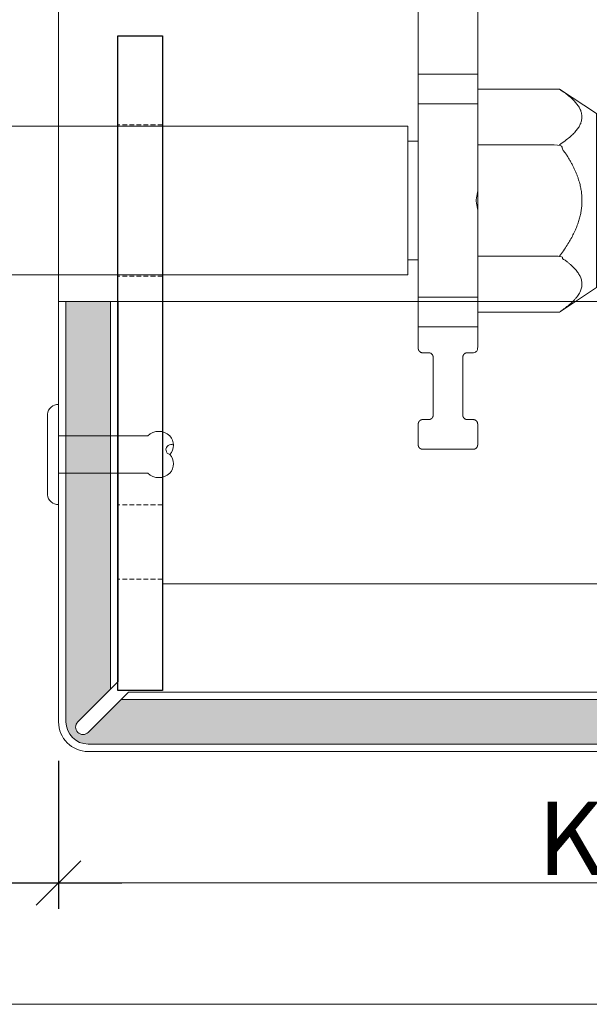
# Model space of a CAD drawing. Units: millimetres. Extents: x -1685 to 10921, y 4 to 6486.
# Drawn here: x 8293 to 8331, y 259 to 325 of the extents above; entities that cross this region are included whole.
import ezdxf

# ---------------------------------------------------------------- set-up
doc = ezdxf.new("R2010")
doc.units = ezdxf.units.MM
doc.linetypes.add('DASHED', pattern=[0.2067, 0.1654, -0.0413])
doc.linetypes.add('VERDECKT', pattern=[9.524999999999999, 6.35, -3.175])
doc.layers.get('Defpoints').update_dxf_attribs({"lineweight": 5})
for name, color, linetype, lineweight in [('Bemassung', 3, 'Continuous', 5), ('dashed', 151, 'DASHED', 9), ('Fassadenbekleidung', 251, 'Continuous', 13), ('Fassadenbekleidung_Schraffur', 251, 'Continuous', 5), ('Fassadenniet', 163, 'Continuous', 5), ('Legende', 251, 'Continuous', 5), ('Sichtbar (ISO)', 7, 'Continuous', 50)]:
    doc.layers.add(name, color=color, linetype=linetype, lineweight=lineweight)
doc.layers.add('Text_DE', color=7, linetype='Continuous')
doc.styles.get("Standard").update_dxf_attribs({"font": 'arial.ttf'})
doc.styles.add('Text-H3', font='arial.ttf', dxfattribs={"height": 3})
doc.dimstyles.new('ISO-25', dxfattribs={"dimtxt": 2.5, "dimasz": 3, "dimexe": 1.75, "dimexo": 0.625, "dimtad": 1, "dimtxsty": 'Standard', "dimblk": 'OBLIQUE', "dimcen": 2.5, "dimadec": 0, "dimazin": 0, "dimtfac": 1, "dimtmove": 0, "dimatfit": 3, "dimfxl": 1, "dimarcsym": 0})

# ---------------------------------------------------------------- blocks, each defined once
blk = doc.blocks.new('A$C00EF4E93')
at = {"layer": 'Fassadenniet'}
for points in [[(-1.25, -2.273736754432321e-13), (-1.25, 6.000000000000483, -0.4142135623730955), (-1.25, 7.48280625000055, -0.4095117181788694), (0, 7.482806250000095, 1.132371296384553), (0.6321640624992142, 7.738722274634284)], [(1.25, -2.273736754432321e-13), (1.25, 6.000000000000028, 0.4142135623730955), (1.25, 7.482806250000095, 0.4095117181787265), (0, 7.482806250000095, 0.1330037182437186)]]:
    blk.add_lwpolyline(points, format="xyb", dxfattribs=at)
blk.add_lwpolyline([(-2.722499999998945, -0.7500000000010232), (2.722499999998945, -0.7500000000006821, 0.3844899953513657), (3.374999999999091, 0), (-3.374999999999091, 2.842170943040401e-14, 0.3844899953513656)], format="xyb", close=True, dxfattribs=at)
blk = doc.blocks.new('_Oblique')
at = {"color": 0, "linetype": 'ByBlock', "lineweight": -2}
blk.add_line((-0.5, -0.5), (0.5, 0.5), dxfattribs=at)
blk = doc.blocks.new('*D190')
at = {"layer": 'Bemassung', "color": 0, "lineweight": -2, "transparency": 16777216}
for p, q in [((8285.667770044824, 275.1365558410607), (8285.667770044824, 265.1643601688147)), ((8295.667770044825, 275.1365558410607), (8295.667770044825, 265.1643601688147)), ((8285.667770044824, 266.9143601688147), (8295.667770044825, 266.9143601688147)), ((8295.667770044825, 266.9143601688147), (8299.917770044825, 266.9143601688147))]:
    blk.add_line(p, q, dxfattribs=at)
at = {"layer": 'Defpoints', "color": 0, "transparency": 16777216}
for p in [(8285.667770044824, 275.7615558410607), (8295.667770044825, 275.7615558410607), (8295.667770044825, 266.9143601688147)]:
    blk.add_point(p, dxfattribs=at)
at = {"layer": 'Bemassung', "color": 0, "lineweight": -2, "transparency": 16777216, "xscale": 3, "yscale": 3, "zscale": 3, "rotation": 180}
blk.add_blockref('_Oblique', (8285.667770044824, 266.9143601688147), dxfattribs=at)
at = {"layer": 'Bemassung', "color": 0, "lineweight": -2, "transparency": 16777216, "xscale": 3, "yscale": 3, "zscale": 3}
blk.add_blockref('_Oblique', (8295.667770044825, 266.9143601688147), dxfattribs=at)
blk = doc.blocks.new('A$Cff590804')
at = {"layer": 'Fassadenbekleidung_Schraffur'}
h = blk.add_hatch(dxfattribs=at)
h.set_pattern_fill('DOTS', color=256, scale=10, angle=360)
h.set_pattern_definition([(360, (-12769.79508327013, -5571.134871779947), (0.3125000000000002, 0.625), [0, -0.625])])
h.paths.add_polyline_path([(-28.49923893959385, -20.25000000000358), (-25.49923893959385, -20.25000000000358), (-25.49923893959385, -30.15000000000504), (-28.49923893959385, -30.15000000000504)])
h.paths.add_polyline_path([(-28.49923893959749, -9.799999999999216), (-25.49923893959749, -9.799999999999216), (-25.49923893959385, -20.25000000000358), (-28.49923893959385, -20.25000000000358)])
edge = h.paths.add_edge_path()
edge.add_line((81.05007594380186, -36.60000000000247), (81.05007594380186, -39.60000000000224))
edge.add_line((81.05007594380186, -39.60000000000224), (-26.99923893959203, -39.60000000000394))
edge.add_arc((-26.99923893959385, -38.10000000000326), 1.500000000000682, 180.0000000000261, 270.00000000006946, ccw=False)
edge.add_line((-28.49923893959385, -38.10000000000394), (-28.49923893959385, -30.15000000000504))
edge.add_line((-28.49923893959385, -30.15000000000504), (-25.49923893959385, -30.15000000000504))
edge.add_line((-25.49923893959385, -30.15000000000504), (-25.49923893959385, -35.89289321881728))
edge.add_line((-25.49923893959385, -35.89289321881728), (-27.70634572078052, -38.10000000000213))
edge.add_arc((-27.35279233018628, -38.45355339059546), 0.5000000000007275, 135.0000000000737, 314.9999999999263)
edge.add_line((-26.99923893959385, -38.80710678118879), (-24.79213215841264, -36.60000000000394))
edge.add_line((-24.79213215841264, -36.60000000000394), (81.05007594380186, -36.60000000000247))
at = {"layer": 'Fassadenbekleidung'}
for p, q in [((-28.99923893958476, -38.10000000000389), (-28.99923893961204, 25.59999999995927)), ((-24.99923893958476, -9.799999999999272), (-24.99923893958476, -35.39289321881904)), ((-24.99923893958476, -35.39289321881904), (-27.70634572077688, -38.10000000000389)), ((-26.99923893958476, -38.80710678118874), (-24.29213215840718, -36.10000000000389)), ((-24.29213215840718, -36.10000000000389), (81.05007594380913, -36.10000000000241)), ((81.05007594380913, -40.1000000000023), (-26.99923893958476, -40.10000000000389))]:
    blk.add_line(p, q, dxfattribs=at)
blk.add_lwpolyline([(-28.99923893958476, -9.799999999999272), (81.05007594380913, -9.799999999999443)], dxfattribs=at)
at = {"layer": 'Fassadenbekleidung', "flags": 128}
blk.add_lwpolyline([(-28.49923893958476, -9.799999999999272), (-28.49923893958476, -38.10000000000389, 0.4142135623730951), (-26.99923893958476, -39.60000000000389), (81.05007594380913, -39.6000000000023)], format="xyb", dxfattribs=at)
for points in [[(-25.49923893958476, -9.799999999999272), (-25.49923893958476, -35.89289321881904)], [(-24.79213215840718, -36.60000000000389), (81.05007594380913, -36.60000000000241)]]:
    blk.add_lwpolyline(points, dxfattribs=at)
at = {"layer": 'Fassadenbekleidung'}
for centre, radius, start, end in [((-26.99923893958476, -38.10000000000389), 2, 180, 270), ((-27.35279233018082, -38.45355339059631), 0.5000000000013706, 135.000000000304, 315.000000000304)]:
    blk.add_arc(centre, radius, start, end, dxfattribs=at)

msp = doc.modelspace()

# ---------------------------------------------------------------- linework, layer by layer
at = {"color": 3, "linetype": 'ByBlock'}
msp.add_lwpolyline([(8299.658003200859, 279.8615558408804), (8299.658003200859, 323.9615558408798), (8302.658003200859, 323.9615558408798), (8302.658003200859, 279.8615558408804)], close=True, dxfattribs=at)
at = {"layer": 'Bemassung'}
for points in [[(8295.667770044825, 266.9143601688147), (8405.717084928221, 266.9143601688147)], [(8290.667770044824, 258.7430261695672), (8405.717084928221, 258.7430261695672)]]:
    msp.add_lwpolyline(points, dxfattribs=at)
at = {"layer": 'dashed', "linetype": 'VERDECKT', "ltscale": 0.05}
for p, q in [((8302.658003200859, 317.9615558409444), (8299.658003200859, 317.9615558409444)), ((8302.658003200859, 307.76155584094), (8299.658003200859, 307.76155584094)), ((8302.658003200859, 292.3615558408804), (8299.658003200859, 292.3615558408804)), ((8302.658003200859, 287.3629180283163), (8299.658003200864, 287.3629180283163))]:
    msp.add_line(p, q, dxfattribs=at)
at = {"layer": 'Legende'}
msp.add_lwpolyline([(8405.717084928217, 287.0615558410623), (8302.658003200859, 287.0615558410616)], dxfattribs=at)
at = {"layer": 'Sichtbar (ISO)', "color": 4, "lineweight": 0}
for p, q in [((8323.867389515048, 321.3615551435458), (8319.867389514502, 321.3615551436476)), ((8323.867389514997, 319.3615551435449), (8319.867389514515, 319.3615551436472)), ((8319.167389511742, 316.8615558409422), (8319.86738951485, 316.8615558409422)), ((8319.167389511742, 308.8615558409422), (8319.867389514899, 308.8615558409422)), ((8323.867389514666, 306.361555840105), (8319.867389514598, 306.3615558402069))]:
    msp.add_line(p, q, dxfattribs=at)
msp.add_lwpolyline([(8323.867389514473, 305.3560058409419), (8329.367389514473, 305.3560058409419), (8331.867389514473, 307.0115558409423), (8331.867389514473, 318.7115558409421), (8329.367389514473, 320.3671058409421), (8323.867389514473, 320.3671058409421)], dxfattribs=at)
msp.add_lwpolyline([(8319.167389511742, 317.8615558409422), (8262.167389511742, 317.8615558409422), (8262.167389511742, 307.8615558409422), (8319.167389511742, 307.8615558409422)], close=True, dxfattribs=at)
for points, weights, degree, knots in [([(8324.167389515726, 347.9115558397555), (8324.086761185106, 347.9115558397576), (8324.012270320703, 347.8807007134511), (8323.955257481366, 347.8236878741141), (8323.898244642027, 347.7666750347776), (8323.867389515719, 347.6921841703766), (8323.867389515719, 347.6115558397556), (8323.867389515495, 338.8615556076909), (8323.867389515271, 330.1115553756186), (8323.867389515048, 321.3615551435462), (8323.867389515031, 320.6948884768788), (8323.867389515013, 320.0282218102118), (8323.867389514997, 319.3615551435449), (8323.867389514948, 317.392681352884), (8323.867389514897, 315.423807562223), (8323.867389514848, 313.4549337715619), (8323.867389514722, 313.0593495366668), (8323.867389514597, 312.663765301772), (8323.867389514473, 312.2681810668772), (8323.867389514537, 310.2993059912849), (8323.867389514602, 308.3304309156927), (8323.867389514666, 306.3615558401005), (8323.86738951465, 305.6948891734353), (8323.867389514631, 305.0282225067704), (8323.867389514615, 304.3615558401055), (8323.867389514444, 303.8782225066569), (8323.867389514273, 303.394889173208), (8323.867389514102, 302.9115558397592), (8323.867389514411, 302.830927509144), (8323.83653438827, 302.7564366447467), (8323.779521548933, 302.6994238054097), (8323.722508709596, 302.6424109660728), (8323.648017845195, 302.611555839766), (8323.567389514574, 302.6115558397669), (8323.434056181242, 302.611555839814), (8323.300722847911, 302.6115558398608), (8323.167389514578, 302.6115558399077), (8323.086761183953, 302.6115558399152), (8323.012270319547, 302.580700713611), (8322.955257480206, 302.5236878742733), (8322.898244640863, 302.4666750349357), (8322.867389514551, 302.3921841705322), (8322.867389514551, 302.3115558399082), (8322.867389514518, 301.0115558399235), (8322.867389514486, 299.7115558399387), (8322.867389514453, 298.411555839954), (8322.867389514453, 298.2358199086657), (8322.991653583163, 298.1115558399527), (8323.16738951445, 298.1115558399511), (8323.300722847784, 298.1115558398895), (8323.434056181117, 298.1115558398281), (8323.56738951445, 298.1115558397667), (8323.743125445737, 298.1115558397651), (8323.867389514447, 297.9872917710534), (8323.867389514447, 297.811555839767), (8323.867389514437, 297.3448891732149), (8323.867389514424, 296.8782225066626), (8323.867389514413, 296.4115558401102), (8323.867389514411, 296.3309275094919), (8323.836534388103, 296.2564366450927), (8323.779521548766, 296.199423805756), (8323.722508709428, 296.142410966419), (8323.64801784503, 296.1115558401121), (8323.567389514408, 296.111555840113), (8322.434056181093, 296.1115558401414), (8321.300722847778, 296.1115558401703), (8320.167389514463, 296.1115558401992), (8319.991653583176, 296.111555840201), (8319.867389514466, 296.2358199089127), (8319.867389514466, 296.4115558401994), (8319.867389514478, 296.8782225068661), (8319.867389514491, 297.3448891735327), (8319.867389514502, 297.8115558401994), (8319.867389514502, 297.8921841708146), (8319.89824464081, 297.9666750352119), (8319.955257480147, 298.0236878745487), (8320.012270319485, 298.0807007138858), (8320.086761183884, 298.1115558401926), (8320.167389514505, 298.1115558401919), (8320.300722847851, 298.1115558401887), (8320.434056181195, 298.1115558401853), (8320.567389514541, 298.1115558401819), (8320.64801784516, 298.111555840181), (8320.722508709561, 298.1424109664877), (8320.779521548899, 298.1994238058247), (8320.836534388236, 298.2564366451614), (8320.867389514542, 298.3309275095615), (8320.867389514542, 298.4115558401816), (8320.867389514577, 299.711555840165), (8320.86738951461, 301.0115558401481), (8320.867389514644, 302.3115558401312), (8320.867389514642, 302.3921841707875), (8320.836534388329, 302.4666750352097), (8320.77952154898, 302.5236878745482), (8320.72250870963, 302.5807007138865), (8320.648017845218, 302.6115558401876), (8320.56738951459, 302.6115558401735), (8320.43405618127, 302.6115558401764), (8320.30072284795, 302.6115558401798), (8320.167389514629, 302.6115558401833), (8319.991653583342, 302.6115558401848), (8319.867389514633, 302.7358199088968), (8319.867389514633, 302.9115558401834), (8319.867389514626, 303.3948891735252), (8319.867389514618, 303.8782225068667), (8319.867389514611, 304.3615558402083), (8319.867389514606, 305.0282225068748), (8319.867389514602, 305.6948891735411), (8319.867389514598, 306.3615558402074), (8319.867389514746, 310.6948889413518), (8319.867389514893, 315.0282220424966), (8319.86738951504, 319.3615551436413), (8319.86738951486, 320.0282218103101), (8319.867389514682, 320.6948884769789), (8319.867389514504, 321.3615551436476), (8319.867389514757, 323.4798652244133), (8319.867389515011, 325.5981753051795), (8319.867389515266, 327.7164853859461), (8319.867389515266, 327.8922213172341), (8319.991653583978, 328.0164853859461), (8320.167389515267, 328.0164853859456), (8320.467389515254, 328.0164853859381), (8320.76738951524, 328.0164853859306), (8321.067389515229, 328.0164853859235), (8321.243125446515, 328.0164853859238), (8321.367389515228, 328.1407494546345), (8321.367389515228, 328.3164853859201), (8321.36738951535, 333.0831520526213), (8321.367389515472, 337.8498187193225), (8321.367389515593, 342.6164853860242), (8321.367389515593, 342.7922213173122), (8321.243125446885, 342.9164853860239), (8321.067389515603, 342.9164853860239), (8317.250722848661, 342.9164853859393), (8313.434056181715, 342.9164853858547), (8309.61738951477, 342.9164853857704), (8309.592317866533, 342.9164853857706), (8309.567441933701, 342.9196119671379), (8309.54315009148, 342.925816316157), (8309.175976373674, 343.0195956958906), (8308.808802655867, 343.1133750756242), (8308.441628938062, 343.2071544553579), (8308.392659982477, 343.2196615550168), (8308.34211904706, 343.2196615550154), (8308.293150091476, 343.2071544553542), (8307.925976373674, 343.1133750756051), (8307.55880265587, 343.019595695856), (8307.19162893807, 342.9258163161069), (8307.167337095845, 342.9196119670854), (8307.142461163012, 342.9164853857174), (8307.117389514777, 342.9164853857172), (8303.234056181453, 342.9164853858163), (8299.35072284813, 342.9164853859155), (8295.46738951481, 342.9164853860148), (8295.291653583523, 342.916485386015), (8295.16738951481, 342.7922213173029), (8295.16738951481, 342.6164853860146), (8295.16738951479, 341.8164853860154), (8295.16738951477, 341.0164853860165), (8295.167389514749, 340.216485386018), (8295.167389514749, 340.0407494547308), (8295.043125446033, 339.9164853860194), (8294.867389514739, 339.9164853860194), (8293.616460713016, 339.9164853860512), (8292.365531911297, 339.916485386083), (8291.114603109581, 339.9164853861153), (8291.027918271655, 339.9164853861153), (8290.948786203153, 339.9518743231022), (8290.890996311355, 340.016485386647), (8290.833206419586, 340.0810964497326), (8290.754074351356, 340.1164853864423), (8290.66738951379, 340.1164853864435), (8290.580704676226, 340.1164853864446), (8290.501572607995, 340.0810964497367), (8290.443782716224, 340.0164853866525), (8290.385992824427, 339.9518743231111), (8290.306860755929, 339.9164853861265), (8290.220175918006, 339.9164853861269), (8288.969247116283, 339.9164853861269), (8287.718318314559, 339.9164853861269), (8286.467389512836, 339.9164853861258), (8286.291653581548, 339.916485386126), (8286.167389512835, 340.0407494548381), (8286.167389512835, 340.2164853861264), (8286.167389512835, 341.0164853861252), (8286.167389512835, 341.8164853861265), (8286.167389512835, 342.6164853861301), (8286.167389512835, 342.792221317422), (8286.04312544413, 342.9164853861367), (8285.86738951285, 342.9164853861369), (8281.984056179526, 342.9164853861369), (8278.100722846206, 342.9164853861369), (8274.217389512893, 342.9164853861376), (8274.19231786465, 342.9164853861374), (8274.167441931811, 342.9196119675062), (8274.143150089585, 342.9258163165289), (8273.775976371784, 343.0195956962871), (8273.408802653985, 343.1133750760453), (8273.041628936184, 343.2071544558037), (8272.9926599806, 343.2196615554668), (8272.942119045183, 343.2196615554695), (8272.8931500896, 343.2071544558115), (8272.525976371791, 343.1133750760872), (8272.158802653981, 343.0195956963628), (8271.791628936173, 342.925816316639), (8271.767337093954, 342.9196119676204), (8271.742461161122, 342.916485386254), (8271.71738951288, 342.9164853862538), (8267.900722845936, 342.9164853864357), (8264.084056178994, 342.9164853866176), (8260.267389512053, 342.9164853867999), (8260.091653580766, 342.9164853867999), (8259.967389512054, 342.792221318088), (8259.967389512054, 342.6164853868002), (8259.967389512054, 337.8498187201015), (8259.967389512054, 333.0831520534019), (8259.967389512054, 328.3164853867023), (8259.967389512054, 328.1407494554126), (8260.091653580763, 328.0164853866993), (8260.267389512048, 328.0164853866993), (8260.567389512034, 328.0164853866993), (8260.867389512017, 328.0164853866993), (8261.167389512, 328.0164853866993), (8261.343125443287, 328.0164853866993), (8261.467389512, 327.8922213179874), (8261.467389512, 327.7164853866994), (8261.4673895122, 325.5981753059307), (8261.4673895124, 323.4798652251623), (8261.467389512602, 321.3615551443939), (8261.467389512405, 320.6948884777249), (8261.467389512209, 320.0282218110559), (8261.467389512012, 319.3615551443866), (8261.467389512049, 315.0282220432419), (8261.467389512085, 310.6948889420972), (8261.467389512123, 306.3615558409527), (8261.467389512101, 305.6948891742864), (8261.46738951208, 305.0282225076201), (8261.467389512058, 304.3615558409536), (8261.46738951204, 303.8782225076146), (8261.46738951202, 303.3948891742755), (8261.467389512, 302.911555840937), (8261.467389512, 302.7358199096489), (8261.343125443285, 302.611555840937), (8261.167389511995, 302.6115558409363), (8261.034056178674, 302.6115558409363), (8260.900722845334, 302.6115558409363), (8260.767389511973, 302.6115558409365), (8260.591653580686, 302.6115558409365), (8260.467389511974, 302.4872917722246), (8260.467389511974, 302.311555840937), (8260.467389511974, 301.0115558409253), (8260.467389511974, 299.7115558409208), (8260.467389511974, 298.4115558409231), (8260.467389511974, 298.2358199096475), (8260.591653580685, 298.1115558409445), (8260.76738951197, 298.111555840945), (8260.900722845314, 298.111555840945), (8261.034056178658, 298.111555840945), (8261.167389512, 298.1115558409447), (8261.343125443289, 298.111555840945), (8261.467389512, 297.987291772233), (8261.467389512, 297.8115558409445), (8261.467389512, 297.344889174279), (8261.467389512, 296.8782225076141), (8261.467389512, 296.4115558409499), (8261.467389512, 296.2358199096632), (8261.343125443285, 296.1115558409522), (8261.167389511995, 296.1115558409522), (8260.03405617868, 296.1115558409522), (8258.900722845367, 296.1115558409522), (8257.767389512055, 296.1115558409525), (8257.591653580766, 296.1115558409525), (8257.467389512054, 296.2358199096646), (8257.467389512054, 296.4115558409529), (8257.467389512054, 296.8782225075041), (8257.467389512054, 297.3448891740553), (8257.467389512054, 297.8115558406069), (8257.467389512054, 297.9872917718949), (8257.591653580768, 298.1115558406066), (8257.76738951206, 298.1115558406066), (8257.900722845394, 298.1115558406648), (8258.034056178729, 298.111555840723), (8258.167389512064, 298.1115558407808), (8258.343125443353, 298.111555840781), (8258.467389512065, 298.2358199094927), (8258.467389512065, 298.4115558407805), (8258.467389512065, 299.7115558409444), (8258.467389512065, 301.0115558411083), (8258.467389512065, 302.3115558412724), (8258.467389511994, 302.3921841718234), (8258.436534385644, 302.4666750361319), (8258.379521546303, 302.5236878753674), (8258.322508706962, 302.5807007146032), (8258.248017842598, 302.6115558408144), (8258.167389512048, 302.611555840738), (8258.034056178714, 302.6115558406942), (8257.900722845385, 302.6115558406503), (8257.767389512055, 302.6115558406064), (8257.591653580766, 302.6115558406066), (8257.467389512054, 302.7358199093185), (8257.467389512054, 302.9115558406064), (8257.467389512054, 303.3948891740554), (8257.467389512054, 303.8782225075045), (8257.467389512054, 304.3615558409536), (8257.467389512054, 305.0282225076183), (8257.467389512054, 305.694889174283), (8257.467389512054, 306.3615558409477), (8257.467389512054, 308.3304309165397), (8257.467389512054, 310.2993059921317), (8257.467389512054, 312.2681810677239), (8257.467389512054, 312.663765302619), (8257.467389512054, 313.059349537514), (8257.467389512054, 313.4549337724096), (8257.467389512054, 315.4238075630688), (8257.467389512054, 317.3926813537281), (8257.467389512054, 319.3615551443925), (8257.467389512054, 320.0282218110595), (8257.467389512054, 320.6948884777265), (8257.467389512054, 321.3615551443939), (8257.467389512054, 330.1115553764662), (8257.467389512054, 338.8615556085386), (8257.467389512054, 347.6115558406109), (8257.467389512054, 347.787291771899), (8257.343125443344, 347.9115558406109), (8257.167389512055, 347.9115558406109), (8256.042144198304, 347.9115558406109), (8254.916898884554, 347.9115558406109), (8253.791653570805, 347.9115558406114), (8253.711025240185, 347.9115558405891), (8253.636534375777, 347.9424109668756), (8253.579521536425, 347.9994238061957), (8253.38810018004, 348.1908451625805), (8253.196678823655, 348.3822665189653), (8253.00525746727, 348.5736878753506), (8252.948244627933, 348.6307007146871), (8252.917389501627, 348.7051915790867), (8252.917389501627, 348.7858199097062), (8252.917389501627, 349.2029771984178), (8252.917389501627, 349.6201344871295), (8252.917389501627, 350.0372917758417), (8252.917389501627, 350.1179201064611), (8252.948244627933, 350.1924109708607), (8253.00525746727, 350.2494238101966), (8253.196678823035, 350.440845165962), (8253.3881001788, 350.6322665217274), (8253.579521534564, 350.8236878774933), (8253.636534373903, 350.8807007168292), (8253.711025238303, 350.9115558431352), (8253.791653568922, 350.9115558431338), (8257.375477523126, 350.9115558431338), (8260.95930147733, 350.9115558431338), (8264.543125431535, 350.9115558431336), (8264.623753762155, 350.9115558431322), (8264.698244626554, 350.8807007168237), (8264.75525746589, 350.8236878774863), (8264.946678819342, 350.6322665240348), (8265.138100172793, 350.4408451705834), (8265.329521526244, 350.2494238171319), (8265.386534365582, 350.1924109777952), (8265.41738949189, 350.1179201133953), (8265.41738949189, 350.0372917827761), (8265.41738949189, 349.6201344977576), (8265.41738949189, 349.2029772127392), (8265.41738949189, 348.7858199269104), (8265.41738949189, 348.7051915965831), (8265.386534365794, 348.6307007324113), (8265.329521526817, 348.5736878931273), (8265.138100164526, 348.3822665308351), (8264.946678802235, 348.1908451685429), (8264.755257439941, 347.9994238062507), (8264.698244600604, 347.9424109669154), (8264.623753736205, 347.9115558406093), (8264.543125405584, 347.9115558406109), (8263.11788010774, 347.9115558406109), (8261.692634809897, 347.9115558406109), (8260.267389512053, 347.9115558406109), (8260.091653580766, 347.9115558406109), (8259.967389512054, 347.787291771899), (8259.967389512054, 347.6115558399013), (8259.967389512054, 346.994889173237), (8259.967389512054, 346.3782225065727), (8259.967389512054, 345.7615558399044), (8259.967389512054, 345.5858199086181), (8260.091653580763, 345.4615558399067), (8260.26738951205, 345.4615558399035), (8269.984056178704, 345.4615558399035), (8279.70072284536, 345.4615558399035), (8289.417389512015, 345.4615558399033), (8289.442461160248, 345.4615558399033), (8289.467337093078, 345.4584292585369), (8289.491628935297, 345.4522249095183), (8289.858802652669, 345.3584455299038), (8290.22597637004, 345.2646661502893), (8290.593150087414, 345.1708867706751), (8290.617441930663, 345.1646824213938), (8290.64231786456, 345.1615558400261), (8290.667389513856, 345.1615558402901), (8290.69246116315, 345.1615558400252), (8290.717337097049, 345.1646824213922), (8290.741628940297, 345.1708867706732), (8291.108802657673, 345.2646661502784), (8291.475976375046, 345.3584455298836), (8291.843150092422, 345.4522249094885), (8291.86744193464, 345.4584292585062), (8291.892317867469, 345.4615558398719), (8291.917389515704, 345.4615558398712), (8301.634056182358, 345.4615558396231), (8311.350722849014, 345.4615558393751), (8321.067389515669, 345.4615558391275), (8321.148017846288, 345.4615558391266), (8321.222508710689, 345.4924109654333), (8321.279521550026, 345.5494238047702), (8321.336534389364, 345.6064366441072), (8321.367389515672, 345.6809275085073), (8321.367389515673, 345.7615558391247), (8321.367389515688, 346.378222505789), (8321.367389515704, 346.9948891724533), (8321.367389515719, 347.6115558398351), (8321.367389515719, 347.7872917711193), (8321.243125447012, 347.9115558398303), (8321.067389515727, 347.9115558398346), (8319.642144217883, 347.911555839871), (8318.21689892004, 347.9115558399074), (8316.791653622196, 347.9115558399445), (8316.711025291577, 347.9115558399449), (8316.636534427178, 347.9424109662528), (8316.57952158784, 347.9994238055891), (8316.388100225553, 348.190845167886), (8316.196678863267, 348.382266530183), (8316.00525750098, 348.5736878924802), (8315.948244662008, 348.6307007317637), (8315.917389535914, 348.7051915959333), (8315.917389535914, 348.7858199270761), (8315.917389535924, 349.2029772120946), (8315.917389535934, 349.620134497113), (8315.917389535945, 350.0372917821235), (8315.917389535945, 350.1179201127459), (8315.948244662255, 350.1924109771481), (8316.005257501596, 350.2494238164853), (8316.196678855053, 350.4408451699317), (8316.388100208509, 350.6322665233782), (8316.579521561966, 350.8236878768251), (8316.636534401303, 350.8807007161611), (8316.711025265704, 350.9115558424679), (8316.791653596321, 350.9115558424676), (8320.375477550526, 350.911555842376), (8323.95930150473, 350.9115558422844), (8327.543125458935, 350.9115558421927), (8327.623753789554, 350.9115558421923), (8327.698244653953, 350.8807007158842), (8327.75525749329, 350.8236878765468), (8327.94667884905, 350.6322665207761), (8328.13810020481, 350.4408451650057), (8328.32952156057, 350.2494238092352), (8328.386534399904, 350.1924109698992), (8328.417389526208, 350.1179201055018), (8328.417389526208, 350.0372917748851), (8328.417389526197, 349.6201344861707), (8328.417389526187, 349.2029771974563), (8328.417389526177, 348.7858199087419), (8328.417389526177, 348.7051915781254), (8328.386534399868, 348.6307007137266), (8328.329521560529, 348.5736878743895), (8328.138100204138, 348.3822665180094), (8327.94667884775, 348.1908451616294), (8327.755257491359, 347.9994238052494), (8327.698244652005, 347.9424109659302), (8327.623753787595, 347.9115558396452), (8327.543125456976, 347.9115558396696), (8326.417880143226, 347.9115558396982), (8325.292634829477, 347.9115558397269), (8324.167389515727, 347.9115558397555)], [1, 0.9492530216725475, 0.9492530216725475, 1, 0.9492530216725475, 0.9492530216725475, 1, 1, 1, 1, 1, 1, 1, 1, 1, 1, 1, 1, 1, 1, 1, 1, 1, 1, 1, 1, 1, 1, 0.9492530216735627, 0.9492530216735627, 1, 0.9492530216735627, 0.9492530216735627, 1, 1, 1, 1, 0.9492530216687771, 0.9492530216687771, 1, 0.9492530216687771, 0.9492530216687771, 1, 1, 1, 1, 0.8047378541266875, 0.8047378541266875, 1, 1, 1, 1, 0.8047378541266874, 0.8047378541266874, 1, 1, 1, 1, 0.9492530216735627, 0.9492530216735627, 1, 0.9492530216735627, 0.9492530216735627, 1, 1, 1, 1, 0.8047378541266875, 0.8047378541266875, 1, 1, 1, 1, 0.9492530216735627, 0.9492530216735627, 1, 0.9492530216735627, 0.9492530216735627, 0.9999999999999999, 0.9999999999999999, 0.9999999999999999, 0.9999999999999999, 0.9492530216735626, 0.9492530216735626, 0.9999999999999999, 0.9492530216735626, 0.9492530216735626, 0.9999999999999999, 0.9999999999999999, 0.9999999999999999, 0.9999999999999999, 0.9492530216629762, 0.9492530216629762, 0.9999999999999999, 0.9492530216629762, 0.9492530216629762, 0.9999999999999999, 0.9999999999999999, 0.9999999999999999, 0.9999999999999999, 0.8047378541266874, 0.8047378541266874, 0.9999999999999999, 0.9999999999999999, 0.9999999999999999, 0.9999999999999999, 0.9999999999999999, 0.9999999999999999, 0.9999999999999999, 0.9999999999999999, 0.9999999999999999, 0.9999999999999999, 0.9999999999999999, 0.9999999999999999, 0.9999999999999999, 0.9999999999999999, 0.9999999999999999, 0.9999999999999999, 0.8047378541243653, 0.8047378541243653, 0.9999999999999999, 0.9999999999999999, 0.9999999999999999, 0.9999999999999999, 0.8047378541243654, 0.8047378541243654, 0.9999999999999999, 0.9999999999999999, 0.9999999999999999, 0.9999999999999999, 0.8047378541243653, 0.8047378541243653, 0.9999999999999999, 0.9999999999999999, 0.9999999999999999, 0.9999999999999999, 0.9947958373028258, 0.9947958373028258, 0.9999999999999999, 0.9999999999999999, 0.9999999999999999, 0.9999999999999999, 0.979264599137783, 0.979264599137783, 0.9999999999999999, 0.9999999999999999, 0.9999999999999999, 0.9999999999999999, 0.9947958373015693, 0.9947958373015693, 0.9999999999999999, 0.9999999999999999, 0.9999999999999999, 0.9999999999999999, 0.8047378541243653, 0.8047378541243653, 0.9999999999999999, 0.9999999999999999, 0.9999999999999999, 0.9999999999999999, 0.8047378541243653, 0.8047378541243653, 0.9999999999999999, 0.9999999999999999, 0.9999999999999999, 0.9999999999999999, 0.9419139524597545, 0.9419139524597545, 0.9999999999999999, 0.9419139529091773, 0.9419139529091773, 0.9999999999999999, 0.9419139529091773, 0.9419139529091773, 0.9999999999999999, 0.9419139524634462, 0.9419139524634462, 0.9999999999999999, 0.9999999999999999, 0.9999999999999999, 0.9999999999999999, 0.8047378541243654, 0.8047378541243654, 0.9999999999999999, 0.9999999999999999, 0.9999999999999999, 0.9999999999999999, 0.8047378541243654, 0.8047378541243654, 0.9999999999999999, 0.9999999999999999, 0.9999999999999999, 0.9999999999999999, 0.9947958373004188, 0.9947958373004188, 0.9999999999999999, 0.9999999999999999, 0.9999999999999999, 0.9999999999999999, 0.9792645991378306, 0.9792645991378306, 0.9999999999999999, 0.9999999999999999, 0.9999999999999999, 0.9999999999999999, 0.9947958373040899, 0.9947958373040899, 0.9999999999999999, 0.9999999999999999, 0.9999999999999999, 0.9999999999999999, 0.8047378541243653, 0.8047378541243653, 0.9999999999999999, 0.9999999999999999, 0.9999999999999999, 0.9999999999999999, 0.8047378541243653, 0.8047378541243653, 0.9999999999999999, 0.9999999999999999, 0.9999999999999999, 0.9999999999999999, 0.8047378541243653, 0.8047378541243653, 0.9999999999999999, 0.9999999999999999, 0.9999999999999999, 0.9999999999999999, 0.9999999999999999, 0.9999999999999999, 0.9999999999999999, 0.9999999999999999, 0.9999999999999999, 0.9999999999999999, 0.9999999999999999, 0.9999999999999999, 0.9999999999999999, 0.9999999999999999, 0.9999999999999999, 0.9999999999999999, 0.8047378541243653, 0.8047378541243653, 0.9999999999999999, 0.9999999999999999, 0.9999999999999999, 0.9999999999999999, 0.8047378541243654, 0.8047378541243654, 0.9999999999999999, 0.9999999999999999, 0.9999999999999999, 0.9999999999999999, 0.8047378541243654, 0.8047378541243654, 0.9999999999999999, 0.9999999999999999, 0.9999999999999999, 0.9999999999999999, 0.8047378541243653, 0.8047378541243653, 0.9999999999999999, 0.9999999999999999, 0.9999999999999999, 0.9999999999999999, 0.8047378541243654, 0.8047378541243654, 0.9999999999999999, 0.9999999999999999, 0.9999999999999999, 0.9999999999999999, 0.8047378541243654, 0.8047378541243654, 0.9999999999999999, 0.9999999999999999, 0.9999999999999999, 0.9999999999999999, 0.8047378541243654, 0.8047378541243654, 0.9999999999999999, 0.9999999999999999, 0.9999999999999999, 0.9999999999999999, 0.8047378541243653, 0.8047378541243653, 0.9999999999999999, 0.9999999999999999, 0.9999999999999999, 0.9999999999999999, 0.9492530216703485, 0.9492530216703485, 0.9999999999999999, 0.9492530216703484, 0.9492530216703484, 0.9999999999999999, 0.9999999999999999, 0.9999999999999999, 0.9999999999999999, 0.8047378541243653, 0.8047378541243653, 0.9999999999999999, 0.9999999999999999, 0.9999999999999999, 0.9999999999999999, 0.9999999999999999, 0.9999999999999999, 0.9999999999999999, 0.9999999999999999, 0.9999999999999999, 0.9999999999999999, 0.9999999999999999, 0.9999999999999999, 0.9999999999999999, 0.9999999999999999, 0.9999999999999999, 0.9999999999999999, 0.9999999999999999, 0.9999999999999999, 0.9999999999999999, 0.9999999999999999, 0.9999999999999999, 0.9999999999999999, 0.8047378541243654, 0.8047378541243654, 0.9999999999999999, 0.9999999999999999, 0.9999999999999999, 0.9999999999999999, 0.9492530216743155, 0.9492530216743155, 0.9999999999999999, 0.9999999999999999, 0.9999999999999999, 0.9999999999999999, 0.9492530216745332, 0.9492530216745332, 0.9999999999999999, 0.9999999999999999, 0.9999999999999999, 0.9999999999999999, 0.9492530216742597, 0.9492530216742597, 0.9999999999999999, 0.9999999999999999, 0.9999999999999999, 0.9999999999999999, 0.949253021674212, 0.949253021674212, 0.9999999999999999, 0.9999999999999999, 0.9999999999999999, 0.9999999999999999, 0.9492530216741707, 0.9492530216741707, 0.9999999999999999, 0.9999999999999999, 0.9999999999999999, 0.9999999999999999, 0.9492530216740546, 0.9492530216740546, 0.9999999999999999, 0.9999999999999999, 0.9999999999999999, 0.9999999999999999, 0.9492530220185367, 0.9492530220185367, 0.9999999999999999, 0.9999999999999999, 0.9999999999999999, 0.9999999999999999, 0.9492530216744852, 0.9492530216744852, 0.9999999999999999, 0.9999999999999999, 0.9999999999999999, 0.9999999999999999, 0.8047378541243652, 0.8047378541243652, 0.9999999999999999, 0.9999999999999999, 0.9999999999999999, 0.9999999999999999, 0.8047378541277596, 0.8047378541277596, 0.9999999999999999, 0.9999999999999999, 0.9999999999999999, 0.9999999999999999, 0.9947958373041473, 0.9947958373041473, 0.9999999999999999, 0.9999999999999999, 0.9999999999999999, 0.9999999999999999, 0.9947958368661912, 0.9947958368661912, 0.9999999999999999, 0.9947958368662212, 0.9947958368662212, 0.9999999999999999, 0.9999999999999999, 0.9999999999999999, 0.9999999999999999, 0.9947958373041458, 0.9947958373041458, 0.9999999999999999, 0.9999999999999999, 0.9999999999999999, 0.9999999999999999, 0.949253021673466, 0.949253021673466, 0.9999999999999998, 0.9492530216734659, 0.9492530216734659, 0.9999999999999998, 0.9999999999999998, 0.9999999999999998, 0.9999999999999998, 0.8047378541304386, 0.8047378541304386, 0.9999999999999998, 0.9999999999999998, 0.9999999999999998, 0.9999999999999998, 0.9492530216745592, 0.9492530216745592, 0.9999999999999999, 0.9999999999999999, 0.9999999999999999, 0.9999999999999999, 0.9492530220218179, 0.9492530220218179, 0.9999999999999999, 0.9999999999999999, 0.9999999999999999, 0.9999999999999999, 0.9492530216707729, 0.9492530216707729, 0.9999999999999999, 0.9999999999999999, 0.9999999999999999, 0.9999999999999999, 0.9492530216741648, 0.9492530216741648, 0.9999999999999999, 0.9999999999999999, 0.9999999999999999, 0.9999999999999999, 0.9492530216742173, 0.9492530216742173, 0.9999999999999999, 0.9999999999999999, 0.9999999999999999, 0.9999999999999999, 0.9492530216775409, 0.9492530216775409, 0.9999999999999999, 0.9999999999999999, 0.9999999999999999, 0.9999999999999999, 0.9492530216712515, 0.9492530216712515, 0.9999999999999999, 0.9999999999999999, 0.9999999999999999, 0.9999999999999999, 0.9492530216741042, 0.9492530216741042, 0.9999999999999999, 0.9999999999999999, 0.9999999999999999, 0.9999999999999999], 3, [1.570796326769128, 1.570796326769128, 1.570796326769128, 1.570796326769128, 2.35619449017946, 2.35619449017946, 2.35619449017946, 3.141592653589793, 3.141592653589793, 3.141592653589793, 4.141592653589793, 4.141592653589793, 4.141592653589793, 5.141592653589793, 5.141592653589793, 5.141592653589793, 6.141592653589793, 6.141592653589793, 6.141592653589793, 7.141592653589793, 7.141592653589793, 7.141592653589793, 8.141592653589793, 8.141592653589793, 8.141592653589793, 9.141592653589793, 9.141592653589793, 9.141592653589793, 10.14159265358979, 10.14159265358979, 10.14159265358979, 10.92699081699217, 10.92699081699217, 10.92699081699217, 11.71238898039454, 11.71238898039454, 11.71238898039454, 12.71238898039454, 12.71238898039454, 12.71238898039454, 13.49778714383444, 13.49778714383444, 13.49778714383444, 14.28318530727433, 14.28318530727433, 14.28318530727433, 15.28318530727433, 15.28318530727433, 15.28318530727433, 16.85398163405937, 16.85398163405937, 16.85398163405937, 17.85398163405937, 17.85398163405937, 17.85398163405937, 19.42477796084441, 19.42477796084441, 19.42477796084441, 20.42477796084441, 20.42477796084441, 20.42477796084441, 21.21017612424679, 21.21017612424679, 21.21017612424679, 21.99557428764916, 21.99557428764916, 21.99557428764916, 22.99557428764916, 22.99557428764916, 22.99557428764916, 24.56637061443421, 24.56637061443421, 24.56637061443421, 25.56637061443421, 25.56637061443421, 25.56637061443421, 26.35176877783658, 26.35176877783658, 26.35176877783658, 27.13716694123896, 27.13716694123896, 27.13716694123896, 28.13716694123896, 28.13716694123896, 28.13716694123896, 28.92256510464133, 28.92256510464133, 28.92256510464133, 29.70796326804371, 29.70796326804371, 29.70796326804371, 30.70796326804371, 30.70796326804371, 30.70796326804371, 31.49336143152907, 31.49336143152907, 31.49336143152907, 32.27875959501444, 32.27875959501444, 32.27875959501444, 33.27875959501444, 33.27875959501444, 33.27875959501444, 34.84955592179948, 34.84955592179948, 34.84955592179948, 35.84955592179948, 35.84955592179948, 35.84955592179948, 36.84955592179948, 36.84955592179948, 36.84955592179948, 37.84955592179948, 37.84955592179948, 37.84955592179948, 38.84955592179948, 38.84955592179948, 38.84955592179948, 39.84955592179948, 39.84955592179948, 39.84955592179948, 41.42035224859437, 41.42035224859437, 41.42035224859437, 42.42035224859437, 42.42035224859437, 42.42035224859437, 43.99114857538929, 43.99114857538929, 43.99114857538929, 44.99114857538929, 44.99114857538929, 44.99114857538929, 46.56194490218418, 46.56194490218418, 46.56194490218418, 47.56194490218418, 47.56194490218418, 47.56194490218418, 47.81200763802248, 47.81200763802248, 47.81200763802248, 48.81200763802248, 48.81200763802248, 48.81200763802248, 49.31213310971914, 49.31213310971914, 49.31213310971914, 50.31213310971914, 50.31213310971914, 50.31213310971914, 50.56219584558768, 50.56219584558768, 50.56219584558768, 51.56219584558768, 51.56219584558768, 51.56219584558768, 53.13299217238257, 53.13299217238257, 53.13299217238257, 54.13299217238257, 54.13299217238257, 54.13299217238257, 55.70378849917749, 55.70378849917749, 55.70378849917749, 56.70378849917749, 56.70378849917749, 56.70378849917749, 57.54485717212457, 57.54485717212457, 57.54485717212457, 58.38592584176909, 58.38592584176909, 58.38592584176909, 59.22699451141362, 59.22699451141362, 59.22699451141362, 60.06806318433361, 60.06806318433361, 60.06806318433361, 61.06806318433358, 61.06806318433358, 61.06806318433358, 62.6388595111285, 62.6388595111285, 62.6388595111285, 63.6388595111285, 63.6388595111285, 63.6388595111285, 65.20965583792339, 65.20965583792339, 65.20965583792339, 66.20965583792339, 66.20965583792339, 66.20965583792339, 66.45971857381959, 66.45971857381959, 66.45971857381959, 67.45971857381959, 67.45971857381959, 67.45971857381959, 67.95984404551568, 67.95984404551568, 67.95984404551568, 68.95984404551568, 68.95984404551568, 68.95984404551568, 69.2099067813236, 69.2099067813236, 69.2099067813236, 70.2099067813236, 70.2099067813236, 70.2099067813236, 71.78070310811849, 71.78070310811849, 71.78070310811849, 72.78070310811849, 72.78070310811849, 72.78070310811849, 74.35149943491338, 74.35149943491338, 74.35149943491338, 75.35149943491338, 75.35149943491338, 75.35149943491338, 76.92229576170827, 76.92229576170827, 76.92229576170827, 77.92229576170827, 77.92229576170827, 77.92229576170827, 78.92229576170827, 78.92229576170827, 78.92229576170827, 79.92229576170827, 79.92229576170827, 79.92229576170827, 80.92229576170827, 80.92229576170827, 80.92229576170827, 81.92229576170827, 81.92229576170827, 81.92229576170827, 83.49309208850316, 83.49309208850316, 83.49309208850316, 84.49309208850316, 84.49309208850316, 84.49309208850316, 86.06388841529805, 86.06388841529805, 86.06388841529805, 87.06388841529805, 87.06388841529805, 87.06388841529805, 88.63468474209297, 88.63468474209297, 88.63468474209297, 89.63468474209297, 89.63468474209297, 89.63468474209297, 91.20548106888786, 91.20548106888786, 91.20548106888786, 92.20548106888786, 92.20548106888786, 92.20548106888786, 93.77627739568275, 93.77627739568275, 93.77627739568275, 94.77627739568275, 94.77627739568275, 94.77627739568275, 96.34707372247765, 96.34707372247765, 96.34707372247765, 97.34707372247765, 97.34707372247765, 97.34707372247765, 98.91787004927254, 98.91787004927254, 98.91787004927254, 99.91787004927254, 99.91787004927254, 99.91787004927254, 101.4886663760674, 101.4886663760674, 101.4886663760674, 102.4886663760674, 102.4886663760674, 102.4886663760674, 103.274064539495, 103.274064539495, 103.274064539495, 104.0594627029226, 104.0594627029226, 104.0594627029226, 105.0594627029226, 105.0594627029226, 105.0594627029226, 106.6302590297175, 106.6302590297175, 106.6302590297175, 107.6302590297175, 107.6302590297175, 107.6302590297175, 108.6302590297175, 108.6302590297175, 108.6302590297175, 109.6302590297175, 109.6302590297175, 109.6302590297175, 110.6302590297175, 110.6302590297175, 110.6302590297175, 111.6302590297175, 111.6302590297175, 111.6302590297175, 112.6302590297175, 112.6302590297175, 112.6302590297175, 113.6302590297175, 113.6302590297175, 113.6302590297175, 115.2010553565124, 115.2010553565124, 115.2010553565124, 116.2010553565124, 116.2010553565124, 116.2010553565124, 116.9864535199089, 116.9864535199089, 116.9864535199089, 117.9864535199089, 117.9864535199089, 117.9864535199089, 118.7718516833036, 118.7718516833036, 118.7718516833036, 119.7718516833036, 119.7718516833036, 119.7718516833036, 120.5572498467005, 120.5572498467005, 120.5572498467005, 121.5572498467005, 121.5572498467005, 121.5572498467005, 122.3426480100978, 122.3426480100978, 122.3426480100978, 123.3426480100978, 123.3426480100978, 123.3426480100978, 124.1280461734954, 124.1280461734954, 124.1280461734954, 125.1280461734954, 125.1280461734954, 125.1280461734954, 125.913444336894, 125.913444336894, 125.913444336894, 126.913444336894, 126.913444336894, 126.913444336894, 127.6988424975919, 127.6988424975919, 127.6988424975919, 128.6988424975919, 128.6988424975919, 128.6988424975919, 129.4842406609871, 129.4842406609871, 129.4842406609871, 130.4842406609871, 130.4842406609871, 130.4842406609871, 132.055036987782, 132.055036987782, 132.055036987782, 133.055036987782, 133.055036987782, 133.055036987782, 134.6258333145625, 134.6258333145625, 134.6258333145625, 135.6258333145625, 135.6258333145625, 135.6258333145625, 135.875896050369, 135.875896050369, 135.875896050369, 136.875896050369, 136.875896050369, 136.875896050369, 137.1259587967112, 137.1259587967112, 137.1259587967112, 137.3760215430527, 137.3760215430527, 137.3760215430527, 138.3760215430527, 138.3760215430527, 138.3760215430527, 138.6260842788593, 138.6260842788593, 138.6260842788593, 139.6260842788593, 139.6260842788593, 139.6260842788593, 140.4114824422624, 140.4114824422624, 140.4114824422624, 141.1968806056655, 141.1968806056655, 141.1968806056655, 142.1968806056655, 142.1968806056655, 142.1968806056655, 143.7676769324347, 143.7676769324347, 143.7676769324347, 144.7676769324347, 144.7676769324347, 144.7676769324347, 145.5530750958292, 145.5530750958292, 145.5530750958292, 146.5530750958292, 146.5530750958292, 146.5530750958292, 147.3384732565015, 147.3384732565015, 147.3384732565015, 148.3384732565015, 148.3384732565015, 148.3384732565015, 149.1238714199257, 149.1238714199257, 149.1238714199257, 150.1238714199257, 150.1238714199257, 150.1238714199257, 150.9092695833234, 150.9092695833234, 150.9092695833234, 151.9092695833234, 151.9092695833234, 151.9092695833234, 152.6946677467207, 152.6946677467207, 152.6946677467207, 153.6946677467207, 153.6946677467207, 153.6946677467207, 154.4800659100918, 154.4800659100918, 154.4800659100918, 155.4800659100918, 155.4800659100918, 155.4800659100918, 156.2654640735123, 156.2654640735123, 156.2654640735123, 157.2654640735123, 157.2654640735123, 157.2654640735123, 158.0508622369105, 158.0508622369105, 158.0508622369105, 159.0508622369105, 159.0508622369105, 159.0508622369105, 159.0508622369105]), ([(8323.867389514473, 316.6143308409444), (8326.617389514473, 316.6143308409444), (8329.367389514473, 316.6143308409444), (8332.200870079843, 312.8615558409436), (8329.367389514473, 309.1087808409441)], [1, 1, 1, 1.15470053837925, 1], 2, [0, 0, 0, 1, 1, 9.09667434477781, 9.09667434477781, 9.09667434477781]), ([(8323.867389514473, 309.1087808409441), (8326.617389514473, 309.1087808409441), (8329.367389514473, 309.1087808409441), (8332.200870079843, 307.2323933409432), (8329.367389514473, 305.3560058409419)], [1, 1, 1, 1.15470053837925, 1], 2, [0, 0, 0, 1, 1, 9.0966743447778, 9.0966743447778, 9.0966743447778])]:
    msp.add_rational_spline(points, weights, degree=degree, knots=knots, dxfattribs=at)
msp.add_rational_spline([(8329.367389514473, 320.3671058409421), (8332.200870079843, 318.4907183409426), (8329.367389514473, 316.6143308409444)], [1, 1.15470053837925, 1], degree=2, dxfattribs=at)
for points, knots in [([(8323.776575156548, 312.809461383816), (8323.770989459961, 312.8418908581251), (8323.771652916332, 312.8674172225208), (8323.77358827963, 312.8934964629805), (8323.774848978486, 312.9036284366001), (8323.776575157168, 312.9136502963086)], [1.026152813905215, 1.026152813905215, 1.026152813905215, 1.026152813905215, 1.030948444413064, 1.030948444413064, 1.033999369437773, 1.033999369437773, 1.033999369437773, 1.033999369437773]), ([(8323.862831839631, 313.402836160193), (8323.86498646824, 313.4150548522687), (8323.866328824517, 313.4271944119772), (8323.867239533307, 313.4441301159057), (8323.867389514846, 313.4494953565939), (8323.867389514846, 313.4549337715615)], [2.033999369437773, 2.033999369437773, 2.033999369437773, 2.033999369437773, 2.037522269154399, 2.037522269154399, 2.039107551698912, 2.039107551698912, 2.039107551698912, 2.039107551698912]), ([(8323.867389514817, 312.2681810668794), (8323.867389514817, 312.2736194830248), (8323.86723953321, 312.27898156665), (8323.866331358275, 312.2958701467795), (8323.864991706114, 312.308027124155), (8323.862831839562, 312.3202755200289)], [0.02105884526813924, 0.02105884526813924, 0.02105884526813924, 0.02105884526813924, 0.0226441281300428, 0.0226441281300428, 0.02615281390521457, 0.02615281390521457, 0.02615281390521457, 0.02615281390521457])]:
    msp.add_open_spline(points, degree=3, knots=knots, dxfattribs=at)
for points in [[(8323.776575157168, 312.9136502963086), (8323.805327384654, 313.0767122509367), (8323.834079612143, 313.2397742055649), (8323.862831839631, 313.402836160193)], [(8323.862831839562, 312.3202755200289), (8323.83407961189, 312.4833374746248), (8323.80532738422, 312.6463994292204), (8323.776575156548, 312.809461383816)], [(8319.867389514611, 304.3615558402083), (8321.200722847945, 304.3615558401742), (8322.53405618128, 304.3615558401401), (8323.867389514615, 304.361555840106)]]:
    msp.add_open_spline(points, degree=3, dxfattribs=at)

# ---------------------------------------------------------------- block references
at = {"layer": 'Fassadenbekleidung'}
msp.add_blockref('A$Cff590804', (8324.66700898441, 315.8615558410646), dxfattribs=at)
at = {"layer": 'Fassadenniet', "xscale": -1, "rotation": 270}
msp.add_blockref('A$C00EF4E93', (8295.66700898441, 295.7615558410615), dxfattribs=at)

# ---------------------------------------------------------------- texts
at = {"layer": 'Text_DE', "color": 3, "insert": (8350.692427486523, 269.9143601688065), "char_height": 4.95, "attachment_point": 5, "style": 'Text-H3'}
msp.add_mtext_dynamic_manual_height_columns('Kassettenmaß', width=10.27647146799245, gutter_width=1, heights=[-5.118826739427013], dxfattribs=at)

# ---------------------------------------------------------------- dimensions: what is measured, and where the dimension line sits
at = {"layer": 'Bemassung'}
dim = msp.add_linear_dim(base=(8295.667770044825, 266.9143601688147), p1=(8285.667770044824, 275.7615558410607), p2=(8295.667770044825, 275.7615558410607), angle=180, text=' ', dimstyle='ISO-25', dxfattribs=at)
dim.commit()
dim.dimension.update_dxf_attribs({"geometry": '*D190', "text_midpoint": (8299.292770044825, 266.9143601688147), "dimtype": 160})

doc.saveas('drawing.dxf')
